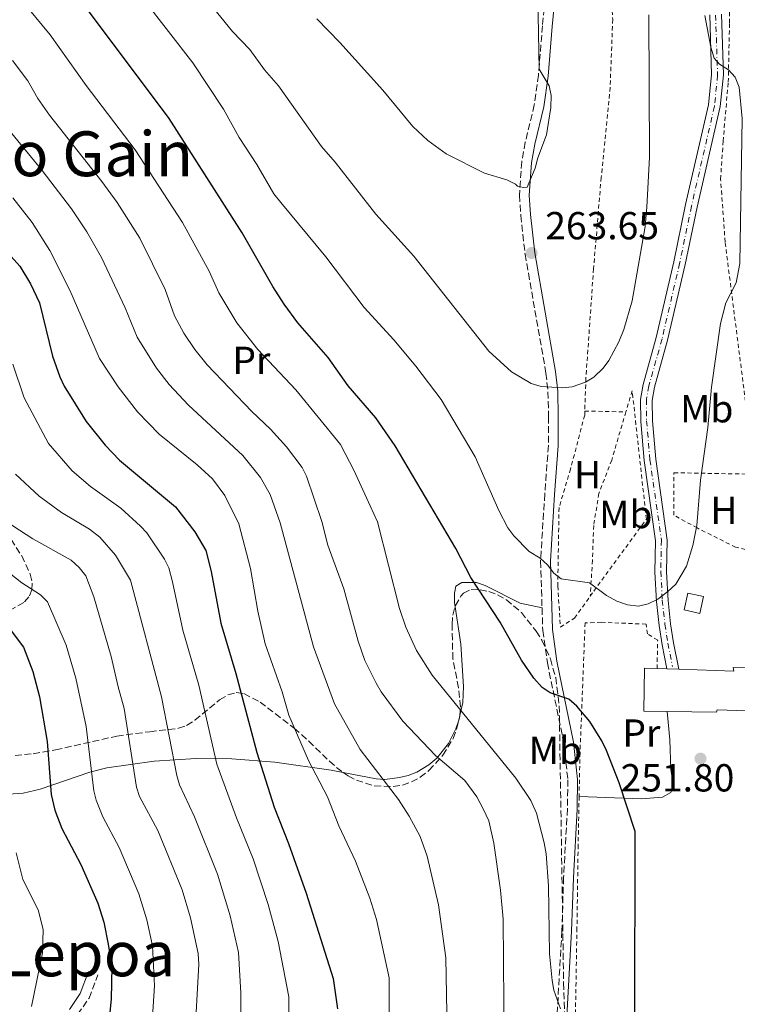
# Model space of a CAD drawing. Units: metres. Extents: x 603126 to 606544, y 4789365 to 4791731.
# Drawn here: x 603787 to 603970, y 4789803 to 4790055 of the extents above; entities that cross this region are included whole.
import ezdxf
from ezdxf.enums import TextEntityAlignment as Align

# ---------------------------------------------------------------- set-up
doc = ezdxf.new("R2010")
doc.units = ezdxf.units.M
doc.header["$MEASUREMENT"] = 0
for name, pattern in [('DGN Style 2', [1.7399219301090239, 1.043953158065414, -0.6959687720436097]), ('DGN Style 3', [2.435890702152634, 1.739921930109024, -0.6959687720436097]), ('DGN Style 4', [2.7856150101045474, 1.391937544087219, -0.6959687720436097, 0.001739921930109024, -0.6959687720436097])]:
    doc.linetypes.add(name, pattern=pattern)
for name, color, linetype, lineweight in [('Camino', 7, 'DGN Style 3', 0), ('Cauce permanente', 151, 'Continuous', 13), ('Cota de punto acotado terreno', 7, 'Continuous', 0), ('Curva de nivel directora', 30, 'Continuous', 30), ('Curva de nivel intermedia', 30, 'Continuous', 0), ('Edificio', 1, 'Continuous', 13), ('Eje pista pavimentada', 7, 'DGN Style 4', 0), ('Etiqueta de uso rústico', 92, 'Continuous', 0), ('Línea de cambio de uso (parcela vista)', 92, 'Continuous', 0), ('Línea de pista pavimentada', 7, 'Continuous', 0), ('Margen derecho', 7, 'Continuous', 0), ('pavimentado', 23, 'Continuous', 0), ('Punto acotado terreno (símbolo)', 7, 'Continuous', 0), ('Tela metálica o alambrada', 7, 'DGN Style 2', 0), ('Texto de Área (paraje) menor', 7, 'Continuous', 0), ('Zona arbolada', 92, 'DGN Style 3', 0)]:
    doc.layers.add(name, color=color, linetype=linetype, lineweight=lineweight)
doc.styles.add('Style-Arial', font='arial.ttf')

# ---------------------------------------------------------------- blocks, each defined once
blk = doc.blocks.new('5PATER')
at = {"layer": 'Cauce permanente', "linetype": 'Continuous', "lineweight": 0}
h = blk.add_hatch(color=51, dxfattribs=at)
edge = h.paths.add_edge_path()
edge.add_ellipse((0, 0), major_axis=(-0.1095731443231308, -0.1110710700762829), ratio=0.9994222409660317, start_angle=0, end_angle=360)

msp = doc.modelspace()

# ---------------------------------------------------------------- linework, layer by layer
at = {"layer": 'Camino', "color": 7, "linetype": 'DGN Style 3', "lineweight": 0}
for points in [[(603923.8700000001, 4790096.910000001, 262.7899999999936), (603922.5699999993, 4790080.600000001, 263.5700000000071), (603921.8399999985, 4790068.040000002, 264.4600000000063), (603920.5399999997, 4790053.900000002, 264.4600000000063), (603919.4800000002, 4790041.230000001, 265.3899999999995), (603918.4299999997, 4790033.610000002, 265.4499999999971), (603916.1299999974, 4790024.08, 264.9600000000065), (603915.2199999976, 4790019.040000002, 264.8699999999954), (603914.6200000009, 4790010.460000001, 264.820000000007), (603914.9699999974, 4790005.28, 264.7899999999935), (603916.0699999993, 4789995.32, 263.800000000003), (603921.4200000003, 4789964.880000002, 260.6799999999932), (603921.9400000012, 4789960.060000001, 259.9299999999931), (603922.0799999975, 4789953.690000001, 258.8600000000007), (603922.0500000007, 4789946.300000001, 258.0299999999988), (603921.1099999996, 4789933.890000001, 256.2299999999959), (603920.039999999, 4789916.670000001, 254.270000000004), (603920.4200000013, 4789904.65, 252.8300000000018)], [(603920.4200000013, 4789904.65, 252.8300000000018), (603920.6, 4789898.900000001, 252.1399999999996), (603921.7800000003, 4789890.62, 251.2500000000001), (603926.0199999983, 4789869.900000002, 249.0800000000018), (603927.0300000006, 4789860.61, 248.3200000000072), (603926.9200000011, 4789853.170000002, 247.8300000000019), (603925.9399999998, 4789835.560000001, 246.5200000000042), (603925.4999999995, 4789821.880000002, 246.3800000000048), (603924.069999999, 4789797.010000001, 244.6999999999972), (603922.3999999971, 4789776.550000002, 243.7299999999959), (603921.3799999979, 4789762.460000001, 243.7200000000013), (603921.3799999979, 4789751.810000001, 244.0500000000031), (603922.3900000004, 4789742.810000001, 243.7200000000013), (603924.25, 4789732.86, 243.5500000000029), (603926.3599999979, 4789725.510000002, 243.4100000000035), (603927.3799999993, 4789723.150000001, 243.320000000007)], [(603814.0300000011, 4789730.380000002, 195.8300000000018), (603812.2299999995, 4789737.99, 195.979999999996), (603810.7199999986, 4789742.83, 196.0599999999977), (603805.2899999992, 4789756.800000002, 196.3099999999976), (603801.0899999995, 4789772.430000001, 196.7899999999937), (603799.0699999988, 4789781.300000002, 196.9700000000012), (603798.690000001, 4789786.060000001, 196.9700000000012), (603799.7500000005, 4789796.51, 196.9700000000012), (603800.3000000003, 4789798.410000003, 196.9700000000012), (603801.3900000011, 4789800.45, 196.9299999999931), (603804.3000000013, 4789804.640000002, 196.8999999999942), (603806.5499999999, 4789810.630000002, 197.3000000000029)]]:
    msp.add_polyline3d(points, dxfattribs=at)
at = {"layer": 'Curva de nivel directora', "color": 30, "linetype": 'Continuous', "lineweight": 30, "flags": 128}
for points, elevation in [([(603944.2399999994, 4789798.340000001), (603944.2699999984, 4789847.32), (603940.1899999991, 4789859.800000001), (603936.9599999993, 4789868.12), (603935.7700000001, 4789870.600000001), (603932.6399999987, 4789875.57), (603929.2900000004, 4789879.450000001), (603927.2400000007, 4789881.279999999), (603922.4899999987, 4789882.900000002), (603920.4300000002, 4789884.310000002), (603918.2799999999, 4789886.67), (603915.1500000006, 4789891.310000001), (603909.699999999, 4789901.029999999), (603902.1900000012, 4789912.439999999), (603898.2999999997, 4789919.880000001), (603882.7499999994, 4789946.2), (603877.7800000006, 4789953.42), (603870.7599999999, 4789961.62), (603865.5799999988, 4789968.84), (603857.8200000006, 4789977.77), (603854.3499999993, 4789982.539999999), (603851.4099999999, 4789987.03), (603843.5600000002, 4790000.850000001), (603824.8699999994, 4790030.100000001), (603801.1099999994, 4790061.910000001)], 250), ([(603732.2999999995, 4790058.060000001), (603742.6500000005, 4790045.740000002), (603749.3499999995, 4790037.17), (603758.6299999999, 4790022.450000001), (603764.989999999, 4790013.970000001), (603772.7800000008, 4790005.62), (603782.819999999, 4789996.460000004), (603786.5999999987, 4789992.26), (603789.2999999988, 4789987.730000001), (603791.5699999997, 4789982.87), (603794.9800000006, 4789969.230000001), (603796.8600000005, 4789963.890000002), (603797.94, 4789961.52), (603803.5599999992, 4789952.460000001), (603808.4499999998, 4789946.390000002)], 225), ([(603808.4499999998, 4789946.390000002), (603812.0899999987, 4789942.540000001), (603826.4499999997, 4789930.570000002), (603831.4099999996, 4789924.210000004), (603834.2399999994, 4789919.380000002), (603835.5999999985, 4789914), (603838.0700000004, 4789900.75), (603841.9299999983, 4789887.83), (603847.3099999984, 4789867.62), (603851.7400000008, 4789853.560000001), (603855.4600000001, 4789844.270000001), (603859.9500000007, 4789831.550000001), (603866.8399999995, 4789809.720000002), (603867.9500000003, 4789801.880000001)], 225), ([(603784.0599999995, 4789899.130000002), (603787.5199999996, 4789894.600000001), (603789.9, 4789888.34), (603791.6300000001, 4789881.869999999), (603793.5799999991, 4789870.440000001), (603794.6399999986, 4789856.820000002), (603795.5599999995, 4789852.82), (603797.37, 4789848.110000002), (603802.2299999993, 4789838.940000001), (603806.5499999999, 4789829.020000001), (603808.119999999, 4789824.140000002), (603809.25, 4789818.439999999), (603810.1199999994, 4789812.730000001), (603809.9599999986, 4789804.410000001), (603808.7499999994, 4789792.660000001)], 200)]:
    msp.add_lwpolyline(points, dxfattribs=dict(at, elevation=elevation))
at = {"layer": 'Curva de nivel intermedia', "color": 30, "linetype": 'Continuous', "lineweight": 0, "flags": 128}
for points, elevation in [([(603925.6200000002, 4789961.100000001), (603920.22, 4789961.399999999), (603917.6400000006, 4789962.199999999), (603912.5700000012, 4789965.220000002), (603906.7400000019, 4789970.480000001), (603887.5199999993, 4789994.849999999), (603877.8099999997, 4790005.630000001), (603867.3500000013, 4790018.959999999), (603863.850000001, 4790022.939999999), (603852.8600000006, 4790038.52), (603849.3200000002, 4790042.599999999), (603845.5200000004, 4790047.8), (603841.1000000013, 4790052.429999999), (603832.1400000005, 4790063.539999999)], 260), ([(603925.1300000007, 4789801.939999999), (603923.4100000019, 4789806.680000001), (603922.9900000016, 4789809.17), (603922.3099999999, 4789815.980000001), (603922.0900000009, 4789833.46), (603921.4300000014, 4789841.66), (603921.0000000001, 4789844.460000001), (603918.9900000007, 4789852.029999999), (603917.54, 4789855.34), (603913.6599999998, 4789861.07), (603892.2500000012, 4789887.41), (603888.2300000001, 4789893.74), (603885.53, 4789899.76), (603883.8899999994, 4789904.480000001), (603878.2099999997, 4789926.73), (603875.4400000004, 4789932.849999999), (603872.270000001, 4789939.83), (603868.7400000016, 4789946.550000001), (603857.2800000019, 4789960.55), (603847.6100000001, 4789970.930000001), (603842.190000002, 4789977.749999999), (603837.600000001, 4789985.420000001), (603835.1300000012, 4789991.029999998), (603828.3000000004, 4790003.470000001), (603816.1000000008, 4790022.109999998), (603803.5500000003, 4790038.550000001), (603794.3100000002, 4790051.57), (603786.5899999997, 4790061.079999999)], 245.0000000000002), ([(603919.3100000003, 4790061.220000001), (603919.7100000004, 4790042.749999999), (603922.2400000006, 4790038.460000002), (603922.7700000004, 4790036.01), (603922.6699999998, 4790032.960000001), (603921.5600000012, 4790025.970000002), (603919.3300000004, 4790020.01), (603918.6900000012, 4790017.42), (603916.6399999993, 4790012.560000001), (603915.6700000014, 4790012.449999998)], 265), ([(603757.5200000012, 4790058.890000001), (603766.5600000003, 4790047), (603781.1100000013, 4790031.069999999), (603783.3200000019, 4790027.769999999), (603792.3200000008, 4790016.779999998), (603799.8100000008, 4790006.960000001), (603803.7400000002, 4790001.029999999), (603807.4599999996, 4789994.529999999)], 235), ([(603945.130000001, 4789905.16), (603942.3000000013, 4789905.48), (603939.6200000015, 4789906.430000001), (603936.9000000012, 4789907.84), (603932.5800000007, 4789911.080000001), (603925.2900000017, 4789912.140000001), (603923.4100000019, 4789913.550000001), (603921.7900000013, 4789915.71), (603919.9400000006, 4789917.390000001), (603917.1500000011, 4789919.159999998), (603913.1500000001, 4789923.15), (603911.6600000015, 4789925.16), (603909.3600000015, 4789929.659999999), (603903.2700000006, 4789943.369999998), (603894.5700000013, 4789958.09), (603888.0700000015, 4789966.640000001), (603882.440000001, 4789973.42), (603874.8500000003, 4789981.699999999), (603864.990000001, 4789994.640000001), (603853.4400000017, 4790008.55), (603851.7100000017, 4790010.819999999), (603847.2800000015, 4790018.369999999), (603842.7500000009, 4790025.27), (603838.7499999999, 4790032.489999999), (603830.8900000011, 4790044.389999999), (603818.4500000001, 4790060.42)], 255.0000000000002), ([(603915.6700000014, 4790012.449999998), (603914.1600000004, 4790012.779999999), (603913.6200000017, 4790013.310000001), (603911.3500000008, 4790014.359999999), (603905.630000001, 4790016.109999999), (603895.8800000012, 4790021.069999999), (603891.1000000001, 4790024.489999999), (603887.3400000005, 4790028.099999999), (603879.6200000002, 4790037.349999999), (603868.6100000021, 4790049.640000001), (603862.6700000009, 4790055.679999999)], 265), ([(603947.790000001, 4790056.689999999), (603947.9299999997, 4790020.24), (603947.2900000003, 4790007.399999999), (603946.8600000012, 4790002.42), (603943.5300000008, 4789983.359999999), (603941.3899999994, 4789976.029999998), (603940.0800000018, 4789972.869999998), (603937.5200000004, 4789968.109999999), (603936.0600000008, 4789966.09), (603933.7200000006, 4789963.810000001), (603931.5400000013, 4789962.57), (603928.1100000002, 4789961.320000002), (603925.6200000002, 4789961.100000001)], 260), ([(603962.160000001, 4790056.52), (603963.6699999997, 4790048.430000001), (603964.5400000014, 4790045.63), (603965.9400000006, 4790044.009999999), (603968.2100000016, 4790042.61), (603969.8800000013, 4790040.75), (603970.9100000017, 4790038.189999999), (603971.6700000018, 4790030.079999999), (603971.1500000008, 4789992.980000001), (603970.2000000009, 4789987.970000001), (603967.4900000019, 4789982.850000001), (603966.1300000006, 4789977.609999998), (603963.8300000007, 4789961.259999998), (603962.8700000017, 4789950.9), (603961.0600000012, 4789937.429999999), (603960.0800000001, 4789925.759999999), (603959.0499999997, 4789920.640000001), (603957.4699999993, 4789915.399999999), (603954.6700000009, 4789910.759999999), (603952.6500000004, 4789908.850000001), (603950.0599999997, 4789906.880000001), (603947.5800000009, 4789905.689999999), (603945.130000001, 4789905.16)], 255.0000000000002), ([(603910.7000000004, 4789792.59), (603910.4700000002, 4789824.900000001), (603909.7700000005, 4789832.329999999), (603908.0400000005, 4789844.41), (603906.7400000019, 4789850.060000001), (603905.440000001, 4789853.04), (603903.7100000011, 4789856.27), (603900.6399999999, 4789860.390000002), (603893.1299999997, 4789866.84), (603884.77, 4789875.600000001), (603879.1700000009, 4789883.119999998), (603877.8900000001, 4789885.42), (603874.9900000012, 4789891.21), (603873.27, 4789896.149999999), (603869.5900000009, 4789909.55), (603865.4800000006, 4789920.770000001), (603863.9400000004, 4789926.84), (603860.0700000012, 4789938.459999999), (603858.9600000004, 4789940.699999999), (603854.8900000001, 4789945.999999999), (603850.7900000009, 4789950.529999999), (603846.0400000011, 4789955.060000001), (603834.6000000014, 4789967.01), (603831.4100000019, 4789970.880000001), (603828.6100000012, 4789975.060000001), (603826.2400000019, 4789979.5), (603823.7899999998, 4789986.33), (603817.3100000002, 4789999.489999998), (603811.4800000007, 4790008.55), (603807.5900000016, 4790013.939999999), (603794.2100000017, 4790030.980000001), (603791.1800000007, 4790035.29), (603788.5900000002, 4790039.82), (603784.700000001, 4790044.999999999)], 240), ([(603881.2499999997, 4789786.960000001), (603881.2400000007, 4789809.859999998), (603877.9900000007, 4789824.84), (603876.2600000007, 4789830.23), (603872.5999999995, 4789839.79), (603868.3700000006, 4789848.849999999), (603865.3999999999, 4789856.259999999), (603860.5499999997, 4789865.53), (603855.5200000005, 4789877.15), (603853.8200000017, 4789883.190000001), (603849.4699999999, 4789895.48), (603847.5800000011, 4789903.800000001), (603845.6800000012, 4789914.789999999), (603842.6900000006, 4789926.210000001), (603839.0800000008, 4789933.449999998), (603835.9500000015, 4789937.769999999), (603831.9800000017, 4789941.359999998), (603822.2400000008, 4789949.189999999), (603816.7400000001, 4789954.91), (603811.7700000014, 4789961.380000001), (603807.0199999993, 4789968.599999999), (603799.3500000003, 4789986.08), (603794.2899999999, 4789996.289999999), (603789.7400000013, 4790003.439999999), (603784.7700000004, 4790009.8)], 230.0000000000002), ([(603807.4599999996, 4789994.529999999), (603813.5800000017, 4789981.63), (603816.6300000006, 4789974.039999999), (603821.6200000017, 4789966.149999999), (603824.8700000016, 4789961.92), (603829.8200000003, 4789956.640000001), (603843.75, 4789943.75), (603848.2200000003, 4789938.06), (603850.6900000003, 4789933.720000001), (603853.2699999998, 4789926.51), (603861.8400000016, 4789894.659999999), (603867.2300000006, 4789880.079999999), (603873.82, 4789868.349999999), (603883.6200000012, 4789855.55), (603886.3800000016, 4789851.33), (603889.1800000002, 4789846.07), (603891.0100000007, 4789841.01), (603893.8800000006, 4789828.58), (603895.7200000002, 4789814.970000001), (603896.6100000021, 4789768.099999999)], 235), ([(603784.7500000002, 4789967.119999999), (603787.7099999995, 4789958.539999999), (603793.8800000009, 4789946.789999999), (603800.0000000009, 4789939.84), (603804.6800000013, 4789935.810000001), (603812.4800000021, 4789930.279999998), (603817.4599999998, 4789925.609999999), (603819.1000000006, 4789923.899999999), (603823.6400000001, 4789917.199999998), (603824.7199999997, 4789914.95), (603825.7400000012, 4789911.389999999), (603828.3899999999, 4789899), (603832.410000001, 4789884.859999999), (603837.04, 4789864.66), (603842.1100000016, 4789850.82), (603846.3600000007, 4789840.33), (603850.240000001, 4789828.640000001), (603852.7900000013, 4789819.179999999), (603855.5200000005, 4789804.970000001), (603855.5400000006, 4789793.32), (603855.2900000003, 4789787.5), (603854.2599999999, 4789777.430000001), (603854.4400000009, 4789774.939999998), (603856.2699999993, 4789765.26)], 220.0000000000002), ([(603785.4200000007, 4789938.929999999), (603791.5499999997, 4789933.289999999), (603797.2800000006, 4789929.09), (603804.450000001, 4789924.840000001), (603807.0599999995, 4789922.789999999), (603811.1299999999, 4789918.15), (603814.9699999999, 4789911.82), (603822.8800000001, 4789881.890000001), (603826.7699999993, 4789861.71), (603827.5200000004, 4789859.329999999), (603831.3700000015, 4789851.130000001), (603837.2600000014, 4789836.380000001), (603840.5200000001, 4789825.730000001), (603842.6300000001, 4789816.369999999), (603843.2100000014, 4789805.970000002), (603843.3000000007, 4789794.720000001)], 215), ([(603781.0100000007, 4789928.100000001), (603789.8799999999, 4789922.359999999), (603799.7400000015, 4789916.899999999), (603801.7900000013, 4789915.06), (603803.51, 4789912.909999999), (603805.5700000009, 4789907.509999999), (603810.000000001, 4789892.199999998), (603811.7500000012, 4789884.470000001), (603813.3499999993, 4789878.930000001), (603816.5000000009, 4789858.76), (603817.2000000007, 4789856.359999999), (603821.9000000011, 4789847.65), (603828.1600000019, 4789832.439999999), (603830.2800000008, 4789825.259999999), (603832.25, 4789816.060000001), (603832.4900000015, 4789813.24), (603831.6399999998, 4789799.539999999)], 210), ([(603779.7300000022, 4789916.789999999), (603787.0500000002, 4789911.060000001), (603791.9000000005, 4789908.01), (603793.6700000007, 4789906.239999999), (603798.4699999997, 4789895.109999998), (603800.8900000004, 4789886.640000002), (603803.5700000004, 4789874.24), (603805.5700000009, 4789857.789999999), (603806.1200000007, 4789855.359999999), (603807.8600000021, 4789851.140000001), (603812.0599999996, 4789843.289999997), (603817.0599999997, 4789831.390000001), (603819.1600000008, 4789824.680000001), (603820.5700000012, 4789818.090000001), (603821.0899999997, 4789807.8), (603820.5800000001, 4789799.829999999)], 205.0000000000002), ([(603785.5999999995, 4789841.88), (603787.3600000008, 4789835.069999998), (603791.2500000001, 4789827.310000001), (603792.5399999998, 4789822.25), (603792.3400000008, 4789816.3), (603789.5400000003, 4789802.489999999)], 195.0000000000003)]:
    msp.add_lwpolyline(points, dxfattribs=dict(at, elevation=elevation))
at = {"layer": 'Edificio', "color": 1, "linetype": 'Continuous', "lineweight": 13, "extrusion": (0.07730914429249489, -0.01788225534531741, 0.9968467892071113), "elevation": -38708.40134759011, "flags": 128}
msp.add_lwpolyline([(4802799.610649521, 489491.5219193482), (4802795.219897297, 489491.5122073092), (4802795.215526715, 489495.6709788708), (4802799.608532519, 489495.6709788708), (4802799.610649521, 489491.5219193482)], close=True, dxfattribs=at)
at = {"layer": 'Edificio', "color": 51, "linetype": 'Continuous', "lineweight": 13, "extrusion": (0.07730914429249489, -0.01788225534531741, 0.9968467892071113), "elevation": -38708.40119297181, "flags": 128}
msp.add_lwpolyline([(4802795.219897297, 489491.5122073092), (4802795.215526715, 489495.6709788708), (4802799.608532519, 489495.6709788708), (4802799.610649521, 489491.5219193482), (4802795.219897297, 489491.5122073092)], dxfattribs=at)
at = {"layer": 'Edificio', "color": 51, "linetype": 'Continuous', "lineweight": 13, "extrusion": (0.2116704633042924, -0.007650739571769346, 0.97731114858501), "elevation": 91444.89122760681, "flags": 128}
msp.add_lwpolyline([(4808578.652173794, -420716.9874387508), (4808578.652173793, -420719.5369092844)], dxfattribs=at)
at = {"layer": 'Edificio', "color": 51, "linetype": 'Continuous', "lineweight": 13, "extrusion": (0.2116422057256637, -0.007534188658317286, 0.9773181737575727), "elevation": 91986.092753934, "flags": 128}
msp.add_lwpolyline([(4808343.218425423, -423284.5420901105), (4808343.218425423, -423287.7058062797)], dxfattribs=at)
at = {"layer": 'Edificio', "color": 1, "linetype": 'Continuous', "lineweight": 13}
msp.add_polyline3d([(603972.8700000001, 4789889.279999999, 253.0299999999988), (603973.2000000002, 4789884.34, 253.5200000000041), (603973.1799999997, 4789883.880000001, 253.5399999999936), (603972.8799999999, 4789878.25, 253.6900000000023), (603965.2599999999, 4789878.560000001, 259.7799999999988), (603965.1399999997, 4789877.92, 259.7799999999988), (603952.4600000001, 4789878.130000001, 259.6699999999983), (603946.54, 4789878.230000001, 259.6199999999953), (603946.7000000002, 4789889.26, 259.2899999999936), (603949.8899999997, 4789889.15, 258.6000000000058), (603952.3799999999, 4789889.060000001, 258.0599999999977), (603955.4699999997, 4789888.949999999, 257.3899999999995), (603969.5800000001, 4789888.449999999, 254.3500000000058), (603969.4199999999, 4789889.439999999, 253.8500000000058)], close=True, dxfattribs=at)
at = {"layer": 'Edificio', "color": 51, "linetype": 'Continuous', "lineweight": 13}
for points in [[(603952.4600000001, 4789878.130000001, 259.6699999999983), (603946.54, 4789878.230000001, 259.6199999999953), (603946.7000000002, 4789889.26, 259.2899999999936), (603949.8899999997, 4789889.15, 258.6000000000058)], [(603955.4699999997, 4789888.949999999, 257.3899999999995), (603969.5800000001, 4789888.449999999, 254.3500000000058), (603969.4199999999, 4789889.439999999, 253.8500000000058), (603972.8700000001, 4789889.279999999, 253.0299999999988), (603973.2000000002, 4789884.34, 253.5200000000041), (603973.1799999997, 4789883.880000001, 253.5399999999936)], [(603972.8799999999, 4789878.25, 253.6900000000023), (603965.2599999999, 4789878.560000001, 259.7799999999988), (603965.1399999997, 4789877.92, 259.7799999999988), (603952.4600000001, 4789878.130000001, 259.6699999999983)]]:
    msp.add_polyline3d(points, dxfattribs=at)
at = {"layer": 'Eje pista pavimentada', "color": 7, "linetype": 'DGN Style 4', "lineweight": 0}
msp.add_polyline3d([(603964.8999999991, 4790056.610000002, 254.4700000000012), (603965.3999999977, 4790041.26, 255.6600000000035), (603964.6099999985, 4790033.300000001, 256.2299999999959), (603958.7099999998, 4790007.650000001, 257.3800000000047), (603955.6799999991, 4789992.990000002, 257.8000000000029), (603951.1700000007, 4789973.61, 258.0399999999937), (603947.8200000002, 4789961.62, 258.1900000000023), (603947.1700000018, 4789958.08, 258.0899999999966), (603947.2099999998, 4789952.640000002, 257.5599999999976), (603948.0700000004, 4789942.65, 257.6399999999995), (603951.010000002, 4789922.070000002, 256.3999999999942), (603950.86, 4789914.070000002, 255.7500000000001), (603951.2399999977, 4789906.65, 254.8300000000017), (603951.9100000004, 4789900.510000001, 254.199999999997), (603952.649999998, 4789895.650000001, 253.7599999999948), (603953.8599999995, 4789889.620000001, 252.8600000000007)], dxfattribs=at)
at = {"layer": 'Línea de cambio de uso (parcela vista)', "color": 92, "linetype": 'Continuous', "lineweight": 0}
for points in [[(603898.1321, 4789904.975099999, 249.2093000000023), (603897.9800000006, 4789905.939999999, 249.3000000000029), (603897.9400000004, 4789908.430000001, 249.4900000000052), (603898.3099999996, 4789910.220000001, 249.6300000000047), (603899.8600000005, 4789911.16, 251.4499999999971), (603903.5800000001, 4789911.210000001, 251.2799999999988), (603905.8499999996, 4789910.41, 251.5500000000029), (603914.8399999999, 4789905.930000001, 252.8800000000047), (603920.4199999999, 4789904.65, 252.8300000000018)], [(603899.3525, 4789877.096000001, 244.8175000000047), (603900.0800000001, 4789880.41, 246.3899999999994), (603900.2999999998, 4789884.539999999, 247.6600000000035), (603899.6399999997, 4789895.41, 248.3099999999977), (603898.1321, 4789904.975099999, 249.2093000000023)], [(603755.7017999999, 4789890.3125, 187.1836000000039), (603764.0599999996, 4789874.630000001, 187.8699999999953), (603767.6299999999, 4789864.380000001, 189.0500000000029), (603770.4299999997, 4789860.300000001, 189.6199999999953), (603773.5599999996, 4789857.800000001, 190.3699999999953), (603775.7300000006, 4789857.189999999, 191.4700000000012), (603780.8200000003, 4789856.789999999, 193.570000000007), (603787.3899999997, 4789857.15, 196.2899999999936), (603791.7599999999, 4789858.210000001, 198.4199999999983), (603804.4699999997, 4789862.609999999, 205.179999999993), (603808.8300000001, 4789863.689999999, 207.3500000000058), (603820.9699999997, 4789865.4, 212.429999999993), (603831.7400000002, 4789866.039999999, 218.75), (603840.8700000001, 4789865.970000001, 222.2599999999948), (603851.9600000001, 4789865.17, 226.0500000000029), (603866.4000000004, 4789863.119999999, 230.8600000000006), (603869.4573999997, 4789862.5101, 231.9100999999937)], [(603869.4573999997, 4789862.5101, 231.9100999999937), (603877.9299999997, 4789860.82, 234.820000000007), (603880.1399999997, 4789860.67, 235.9799999999959), (603883.8600000005, 4789861.16, 238.1100000000006), (603886.0700000003, 4789861.730000001, 238.7400000000052), (603888.3200000003, 4789862.600000001, 239.2799999999988), (603891.4299999997, 4789864.449999999, 240.0800000000018), (603893.4400000004, 4789866.15, 240.75), (603896.4800000006, 4789869.890000001, 242.1100000000006), (603898.3300000001, 4789873.680000001, 243.3800000000047), (603899.0899999999, 4789875.9, 244.25), (603899.3525, 4789877.096000001, 244.8175000000047)], [(603952.4600000001, 4789878.130000001, 252.0399999999936), (603953.1299999999, 4789870.890000001, 252.0399999999936), (603953.4600000001, 4789863.32, 251.7100000000064), (603954.1200000001, 4789858.710000001, 251.7100000000064), (603953.4600000001, 4789857.390000001, 251.0500000000029), (603951.2800000003, 4789856.16, 250.7599999999948), (603945.8399999999, 4789855.710000001, 250.5500000000029), (603929.9199999999, 4789856.369999999, 248.75)]]:
    msp.add_polyline3d(points, dxfattribs=at)
at = {"layer": 'Línea de pista pavimentada', "color": 7, "linetype": 'Continuous', "lineweight": 0}
for points in [[(603963.3900000004, 4790056.689999999, 254.4499999999972), (603963.890000001, 4790041.440000001, 255.6499999999942), (603963.1099999987, 4790033.640000002, 256.2299999999959), (603957.219999999, 4790008.040000001, 257.3800000000047), (603954.1900000003, 4789993.350000001, 257.8000000000029), (603949.6799999997, 4789974.01, 258.0399999999937), (603946.3200000002, 4789961.940000001, 258.1900000000023), (603945.6499999975, 4789958.100000001, 258.0800000000018), (603945.699999999, 4789952.490000002, 257.550000000003), (603946.5599999971, 4789942.440000001, 257.6399999999995), (603949.4999999986, 4789921.860000002, 256.3899999999994), (603949.3400000001, 4789913.859999999, 255.7400000000052), (603949.7399999979, 4789906.34, 254.7299999999961), (603950.4100000006, 4789900.170000001, 254.1900000000024), (603951.1700000007, 4789895.180000001, 253.7400000000052), (603952.3799999976, 4789889.060000002, 252.7700000000042)], [(603966.3799999988, 4790056.83, 254.4499999999972), (603966.8900000006, 4790041.340000001, 255.6499999999942), (603966.079999997, 4790033.160000003, 256.2299999999959), (603960.1499999971, 4790007.400000001, 257.3800000000047), (603957.1200000006, 4789992.710000002, 257.8000000000029), (603952.5899999999, 4789973.270000001, 258.0399999999937), (603949.2500000006, 4789961.28, 258.1900000000023), (603948.6499999971, 4789957.850000001, 258.0800000000018), (603948.6999999986, 4789952.630000001, 257.550000000003), (603949.5399999989, 4789942.78, 257.6399999999995), (603952.5100000016, 4789922.040000002, 256.3899999999994), (603952.3500000008, 4789913.91, 255.7400000000052), (603952.7300000007, 4789906.580000001, 254.7299999999961), (603953.379999999, 4789900.550000001, 254.1900000000024), (603954.120000001, 4789895.7, 253.7400000000052), (603955.4699999989, 4789888.95, 252.7700000000042)]]:
    msp.add_polyline3d(points, dxfattribs=at)
at = {"layer": 'Margen derecho', "color": 7, "linetype": 'Continuous', "lineweight": 0}
for points in [[(603924.3399999995, 4790067.850000001, 264.4600000000063), (603923.0299999998, 4790053.680000001, 264.4600000000063), (603921.969999998, 4790040.960000004, 265.3899999999995), (603920.8799999994, 4790033.140000002, 265.4499999999971), (603918.5799999972, 4790023.57, 264.9600000000065), (603917.6999999988, 4790018.730000001, 264.8699999999954), (603917.1299999988, 4790010.460000001, 264.820000000007), (603917.4599999996, 4790005.500000002, 264.7899999999935), (603918.5399999992, 4789995.670000001, 263.800000000003), (603923.8999999991, 4789965.230000001, 260.6799999999932), (603924.4299999989, 4789960.220000001, 259.9299999999931), (603924.5799999987, 4789953.710000004, 258.8600000000007), (603924.5499999997, 4789946.2, 258.0299999999988), (603923.6000000018, 4789933.720000001, 256.2299999999959), (603922.5399999979, 4789916.630000001, 254.270000000004), (603923.1000000011, 4789899.109999999, 252.1399999999996), (603924.2399999988, 4789891.050000002, 251.2500000000001), (603928.489999998, 4789870.279999999, 249.0800000000018), (603929.5300000019, 4789860.730000001, 248.3200000000072), (603929.4099999989, 4789853.08, 247.8300000000019), (603928.440000001, 4789835.449999999, 246.5200000000042), (603927.9999999985, 4789821.77, 246.3800000000048), (603926.5700000002, 4789796.830000003, 244.6999999999972)], [(603799.2600000009, 4789801.76, 196.9299999999931), (603802.0700000006, 4789805.810000001, 196.8999999999942), (603804.2099999996, 4789811.51, 197.3000000000029)]]:
    msp.add_polyline3d(points, dxfattribs=at)
at = {"layer": 'pavimentado', "color": 23, "linetype": 'Continuous', "lineweight": 0}
msp.add_polyline3d([(603966.3799999993, 4790056.829999999, 254.4499999999971), (603966.8900000011, 4790041.34, 255.6499999999942), (603966.0799999975, 4790033.160000001, 256.2299999999959), (603960.1499999977, 4790007.4, 257.3800000000047), (603957.120000001, 4789992.710000001, 257.8000000000029), (603952.5900000005, 4789973.27, 258.0399999999936), (603949.250000001, 4789961.28, 258.1900000000023), (603948.6499999977, 4789957.849999999, 258.0800000000018), (603948.699999999, 4789952.63, 257.5500000000029), (603949.5399999993, 4789942.779999999, 257.6399999999995), (603952.5100000021, 4789922.040000001, 256.3899999999995), (603952.3500000013, 4789913.91, 255.7400000000052), (603952.7300000011, 4789906.580000001, 254.7299999999959), (603953.3799999994, 4789900.55, 254.1900000000023), (603954.1200000015, 4789895.7, 253.7400000000052), (603955.4699999993, 4789888.949999999, 252.7700000000041), (603952.379999998, 4789889.060000001, 252.7700000000041), (603951.1700000011, 4789895.179999999, 253.7400000000052), (603950.4100000011, 4789900.17, 254.1900000000023), (603949.7399999984, 4789906.34, 254.7299999999959), (603949.3400000005, 4789913.859999998, 255.7400000000052), (603949.4999999992, 4789921.86, 256.3899999999995), (603946.5599999976, 4789942.439999999, 257.6399999999995), (603945.6999999994, 4789952.490000002, 257.5500000000029), (603945.6499999979, 4789958.100000001, 258.0800000000018), (603946.3200000008, 4789961.939999999, 258.1900000000023), (603949.6800000002, 4789974.01, 258.0399999999936), (603954.1900000008, 4789993.350000001, 257.8000000000029), (603957.2199999995, 4790008.04, 257.3800000000047), (603963.1099999992, 4790033.640000002, 256.2299999999959), (603963.8900000015, 4790041.440000001, 255.6499999999942), (603963.390000001, 4790056.689999999, 254.4499999999971)], dxfattribs=at)
at = {"layer": 'Tela metálica o alambrada', "color": 7, "linetype": 'DGN Style 2', "lineweight": 0, "extrusion": (0.08879637622000709, -0.001769187767910723, 0.9960482285235173), "elevation": 45410.99190867295, "flags": 128}
msp.add_lwpolyline([(4801035.0800495, -506362.8307205169), (4801035.080049501, -506373.4146375612)], dxfattribs=at)
at = {"layer": 'Tela metálica o alambrada', "color": 7, "linetype": 'DGN Style 2', "lineweight": 0}
for points in [[(603926.3099999996, 4790095.980000001, 262.9100000000035), (603936.5199999996, 4790094.680000001, 260.6000000000058), (603936.8600000005, 4790078.539999999, 261.5899999999965), (603938.5199999996, 4790055.5, 262.25), (603937.8700000001, 4790038.050000001, 261.9199999999983), (603935.5800000001, 4790015, 262.5800000000018), (603933.6200000001, 4789991.619999999, 261.2599999999948), (603931.6600000003, 4789963.640000001, 260.6000000000058), (603931.3700000001, 4789955.130000001, 259.429999999993)], [(603974.54, 4789942.01, 253.1000000000058), (603967.3399999999, 4789998.449999999, 255.9700000000012), (603966.1799999997, 4790014.59, 256.6300000000047), (603966.8300000001, 4790024.300000001, 256.7899999999936), (603968.1399999997, 4790039.439999999, 255.8000000000029), (603968.4600000001, 4790054.59, 254.1600000000035), (603968.25, 4790071.029999999, 252.3999999999942)], [(603932.7699999996, 4789907.720000001, 254.429999999993), (603933.6699999999, 4789908.99, 254.679999999993), (603941.9000000004, 4789920.189999999, 257.6399999999995), (603947.1600000003, 4789927.430000001, 257.9700000000012), (603943.5199999996, 4789960.350000001, 258.7899999999936), (603941.9100000003, 4789954.92, 258.4900000000052)], [(603931.3700000001, 4789955.130000001, 259.429999999993), (603931.3399999999, 4789954.09, 259.2899999999936), (603927.7199999997, 4789940.26, 257.9700000000012), (603924.7699999996, 4789930.380000001, 257.3099999999977), (603924.4500000002, 4789910.300000001, 254.3500000000058), (603925.1200000001, 4789899.76, 253.0299999999988), (603928.7400000002, 4789902.07, 253.3600000000006), (603932.7699999996, 4789907.720000001, 254.429999999993)], [(603941.9100000003, 4789954.92, 258.4900000000052), (603938.2599999999, 4789942.57, 257.8000000000029), (603934.9699999997, 4789934.01, 257.1499999999942), (603933.6600000003, 4789925.779999999, 256.4900000000052), (603933.3399999999, 4789916.890000001, 255.1699999999983), (603932.7699999996, 4789907.720000001, 254.429999999993)], [(603975.9600000001, 4789918.92, 252.9199999999983), (603970.04, 4789920.230000001, 252.9199999999983), (603960.1500000004, 4789925.17, 256.5399999999936), (603954.2300000006, 4789928.449999999, 256.8699999999953), (603954.2199999997, 4789939.32, 256.8699999999953), (603975.0099999999, 4789938.939999999, 253.0800000000018)], [(603949.8899999997, 4789889.15, 252.9400000000023), (603950.0499999998, 4789896.390000001, 253.7599999999948), (603947.4199999999, 4789898.039999999, 254.25), (603947.0800000001, 4789900.51, 254.5800000000018), (603935.5599999996, 4789900.99, 253.7599999999948), (603931.4500000002, 4789900.83, 253.429999999993), (603930.1500000004, 4789867.57, 249.4799999999959), (603929.9199999999, 4789856.369999999, 248.6199999999953)], [(603929.9199999999, 4789856.369999999, 248.6199999999953), (603929.6699999999, 4789843.869999999, 247.6699999999983), (603929.3600000005, 4789822.630000001, 247.0099999999948), (603928.8799999999, 4789794.65, 247.0099999999948), (603927.0800000001, 4789773.58, 246.0200000000041), (603925.9400000004, 4789751.680000001, 244.8699999999953), (603927.9299999997, 4789734.730000001, 244.3800000000047), (603932.5499999998, 4789721.890000001, 244.2100000000064), (603936.5700000003, 4789713.220000001, 244.2100000000064)]]:
    msp.add_polyline3d(points, dxfattribs=at)
at = {"layer": 'Zona arbolada', "color": 92, "linetype": 'DGN Style 3', "lineweight": 0}
for points in [[(603784.3200000003, 4789922.24, 212.1399999999994), (603787.0499999998, 4789918.02, 211.0299999999988), (603789.2599999999, 4789913.289999999, 209.7599999999948), (603789.75, 4789910.99, 209.1199999999953), (603789.6699999999, 4789909.34, 208.6499999999942), (603788.9199999999, 4789907.52, 208.0500000000029), (603787.5800000001, 4789906.050000001, 207.4400000000023), (603783.5499999998, 4789903.82, 206.25)], [(603784.3200000003, 4789922.24, 212.1399999999994), (603787.0499999998, 4789918.02, 211.0299999999988), (603789.2599999999, 4789913.289999999, 209.7599999999948), (603789.75, 4789910.99, 209.1199999999953), (603789.6699999999, 4789909.34, 208.6499999999942), (603788.9199999999, 4789907.52, 208.0500000000029), (603787.5800000001, 4789906.050000001, 207.4400000000023), (603783.5499999998, 4789903.82, 206.25)], [(603785.3399999999, 4789866.82, 206.7100000000064), (603790.0199999996, 4789867.279999999, 208.6499999999942), (603795.7300000006, 4789868.279999999, 211.9799999999959), (603811.4199999999, 4789871.82, 223.4600000000064), (603819.8499999996, 4789872.939999999, 228.9600000000064), (603827.2199999997, 4789873.810000001, 233.3399999999965), (603829.3300000001, 4789874.529999999, 234.3999999999942), (603831.4400000004, 4789875.869999999, 235.320000000007), (603837.7699999996, 4789881.09, 237.4600000000064), (603839.8799999999, 4789882.369999999, 238.070000000007), (603841.9800000006, 4789882.980000001, 238.6699999999983), (603844.0099999999, 4789882.710000001, 239.2700000000041), (603848.1500000004, 4789880.539999999, 240.4199999999983), (603856.8600000005, 4789873.83, 242.2299999999959), (603858.7800000003, 4789872.220000001, 242.2400000000052), (603860.6200000001, 4789870.529999999, 241.75), (603865.9000000004, 4789865.390000001, 239.4900000000052), (603867.7100000001, 4789863.789999999, 239.1999999999971), (603870.7000000002, 4789861.600000001, 239.7899999999936), (603872.8300000001, 4789860.480000001, 240.6900000000023), (603877.4299999997, 4789859.050000001, 243.2299999999959), (603882.2199999997, 4789858.859999999, 246.1399999999994), (603884.6100000005, 4789859.27, 247.5099999999948), (603886.9400000004, 4789860.060000001, 248.679999999993), (603889.1799999997, 4789861.25, 249.5800000000018), (603891.4400000004, 4789862.980000001, 250.1300000000047), (603895.0099999999, 4789866.890000001, 250.4600000000064), (603897.5999999996, 4789871.210000001, 250.6100000000006), (603898.5099999999, 4789873.5, 250.7400000000052), (603899.3300000001, 4789876.82, 251.1199999999953), (603899.5300000003, 4789879.27, 251.5099999999948), (603899.0099999999, 4789884.180000001, 252.2799999999988), (603897.5599999996, 4789891.560000001, 253.4499999999971), (603897.3399999999, 4789900.439999999, 254.8399999999965), (603897.5300000003, 4789902.850000001, 255.2100000000064), (603898.2100000001, 4789905.25, 255.5800000000018), (603899.6200000001, 4789907.640000001, 255.9400000000023), (603900.2999999998, 4789908.42, 256.0599999999977), (603902.2699999996, 4789909.41, 256.0599999999977), (603904.5199999996, 4789909.33, 256.3300000000018), (603906.7800000003, 4789908.890000001, 256.7599999999948), (603909.04, 4789908.050000001, 257.2400000000052), (603911.29, 4789906.779999999, 257.6699999999983), (603915.1100000005, 4789903.49, 258.0399999999936), (603918.9100000003, 4789898.75, 258.0099999999948), (603920.3799999999, 4789896.380000001, 257.9799999999959), (603922.5599999996, 4789891.609999999, 257.9100000000035), (603923.9100000003, 4789886.82, 257.8099999999977), (603924.8200000003, 4789879.57, 257.6000000000058), (603925.9500000002, 4789808.539999999, 254.2700000000041), (603928.0599999996, 4789744.480000001, 251.1199999999953)], [(603900.2999999998, 4789908.42, 256.0599999999977), (603902.2699999996, 4789909.41, 256.0599999999977), (603904.5199999996, 4789909.33, 256.3300000000018), (603906.7800000003, 4789908.890000001, 256.7599999999948), (603909.04, 4789908.050000001, 257.2400000000052), (603911.29, 4789906.779999999, 257.6699999999983), (603915.1100000005, 4789903.49, 258.0399999999936), (603918.9100000003, 4789898.75, 258.0099999999948), (603920.3799999999, 4789896.380000001, 257.9799999999959), (603922.5599999996, 4789891.609999999, 257.9100000000035), (603923.9100000003, 4789886.82, 257.8099999999977), (603924.8200000003, 4789879.57, 257.6000000000058), (603925.9500000002, 4789808.539999999, 254.2700000000041), (603928.0599999996, 4789744.480000001, 251.1199999999953), (603928.0599999996, 4789741.99, 250.8699999999953), (603927.6900000004, 4789737.07, 249.8099999999977), (603926.8099999996, 4789732.26, 248.4400000000023), (603925.0999999996, 4789726.699999999, 247.1699999999983), (603923.7000000002, 4789725.02, 246.8500000000058), (603921.4100000003, 4789724.4, 246.5599999999977), (603918.5800000001, 4789724.640000001, 246.2799999999988), (603915.5099999999, 4789725.51, 246.0200000000041), (603912.5300000003, 4789726.810000001, 245.75), (603909.6339999996, 4789728.759, 245.3656999999948)], [(603898.1321, 4789904.975099999, 255.537599999996), (603898.2100000001, 4789905.25, 255.5800000000018), (603899.6200000001, 4789907.640000001, 255.9400000000023), (603900.2999999998, 4789908.42, 256.0599999999977)], [(603899.3525, 4789877.096000001, 251.1638999999996), (603899.5300000003, 4789879.27, 251.5099999999948), (603899.0099999999, 4789884.180000001, 252.2799999999988), (603897.5599999996, 4789891.560000001, 253.4499999999971), (603897.3399999999, 4789900.439999999, 254.8399999999965), (603897.5300000003, 4789902.850000001, 255.2100000000064), (603898.1321, 4789904.975099999, 255.537599999996)], [(603785.3399999999, 4789866.82, 206.7100000000064), (603790.0199999996, 4789867.279999999, 208.6499999999942), (603795.7300000006, 4789868.279999999, 211.9799999999959), (603811.4199999999, 4789871.82, 223.4600000000064), (603819.8499999996, 4789872.939999999, 228.9600000000064), (603827.2199999997, 4789873.810000001, 233.3399999999965), (603829.3300000001, 4789874.529999999, 234.3999999999942), (603831.4400000004, 4789875.869999999, 235.320000000007), (603837.7699999996, 4789881.09, 237.4600000000064), (603839.8799999999, 4789882.369999999, 238.070000000007), (603841.9800000006, 4789882.980000001, 238.6699999999983), (603844.0099999999, 4789882.710000001, 239.2700000000041), (603848.1500000004, 4789880.539999999, 240.4199999999983), (603856.8600000005, 4789873.83, 242.2299999999959), (603858.7800000003, 4789872.220000001, 242.2400000000052), (603860.6200000001, 4789870.529999999, 241.75), (603865.9000000004, 4789865.390000001, 239.4900000000052), (603867.7100000001, 4789863.789999999, 239.1999999999971), (603869.4573999997, 4789862.5101, 239.5448000000033)], [(603869.4573999997, 4789862.5101, 239.5448000000033), (603870.7000000002, 4789861.600000001, 239.7899999999936), (603872.8300000001, 4789860.480000001, 240.6900000000023), (603877.4299999997, 4789859.050000001, 243.2299999999959), (603882.2199999997, 4789858.859999999, 246.1399999999994), (603884.6100000005, 4789859.27, 247.5099999999948), (603886.9400000004, 4789860.060000001, 248.679999999993), (603889.1799999997, 4789861.25, 249.5800000000018), (603891.4400000004, 4789862.980000001, 250.1300000000047), (603895.0099999999, 4789866.890000001, 250.4600000000064), (603897.5999999996, 4789871.210000001, 250.6100000000006), (603898.5099999999, 4789873.5, 250.7400000000052), (603899.3300000001, 4789876.82, 251.1199999999953), (603899.3525, 4789877.096000001, 251.1638999999996)]]:
    msp.add_polyline3d(points, dxfattribs=at)

# ---------------------------------------------------------------- block references
at = {"layer": 'Punto acotado terreno (símbolo)', "color": 7, "linetype": 'Continuous', "lineweight": 0, "xscale": 10, "yscale": 10, "zscale": 10}
for p in [(603917.739999999, 4789995.650000001, 263.6600000000039), (603961.0299999999, 4789866.040000002, 251.8000000000034)]:
    msp.add_blockref('5PATER', p, dxfattribs=at)

# ---------------------------------------------------------------- texts
at = {"layer": 'Cota de punto acotado terreno', "color": 7, "linetype": 'Continuous', "lineweight": 0, "style": 'Style-Arial'}
for s, p in [('263.65', (603921.2399999975, 4789999.15, 263.6600000000035)), ('251.80', (603940.5500000018, 4789857.619999999, 251.8000000000029))]:
    msp.add_text(s, height=7.000000000000002, dxfattribs=at).set_placement(p)
at = {"layer": 'Etiqueta de uso rústico', "color": 92, "linetype": 'Continuous', "lineweight": 0, "style": 'Style-Arial'}
for s, p in [('Pr', (603845.9254566086, 4789968.120010001, 242.7700000000041)), ('Mb', (603962.6302462419, 4789955.730010001, 255.4499999999971)), ('H', (603932.0916459913, 4789938.82001, 257.0200000000041)), ('Mb', (603941.8802462429, 4789928.620010001, 256.5099999999948)), ('H', (603967.0316459894, 4789929.720010001, 253.9400000000023)), ('Pr', (603945.8854566102, 4789872.590010001, 250.8500000000058)), ('Mb', (603923.8302462415, 4789868.17001, 248.0099999999948))]:
    msp.add_text(s, height=7.000000000000002, dxfattribs=at).set_placement(p, align=Align.MIDDLE_CENTER)
at = {"layer": 'Texto de Área (paraje) menor', "color": 7, "linetype": 'Continuous', "lineweight": 0, "style": 'Style-Arial'}
for s, p in [('Uaburuko Gain', (603775.8795597726, 4790021.080010002, 223.2899999999936)), ('Uaburuko Lepoa', (603765.4499892242, 4789816.000010001, 178.8099999999977))]:
    msp.add_text(s, height=11.5, dxfattribs=at).set_placement(p, align=Align.MIDDLE_CENTER)

doc.saveas('drawing.dxf')
